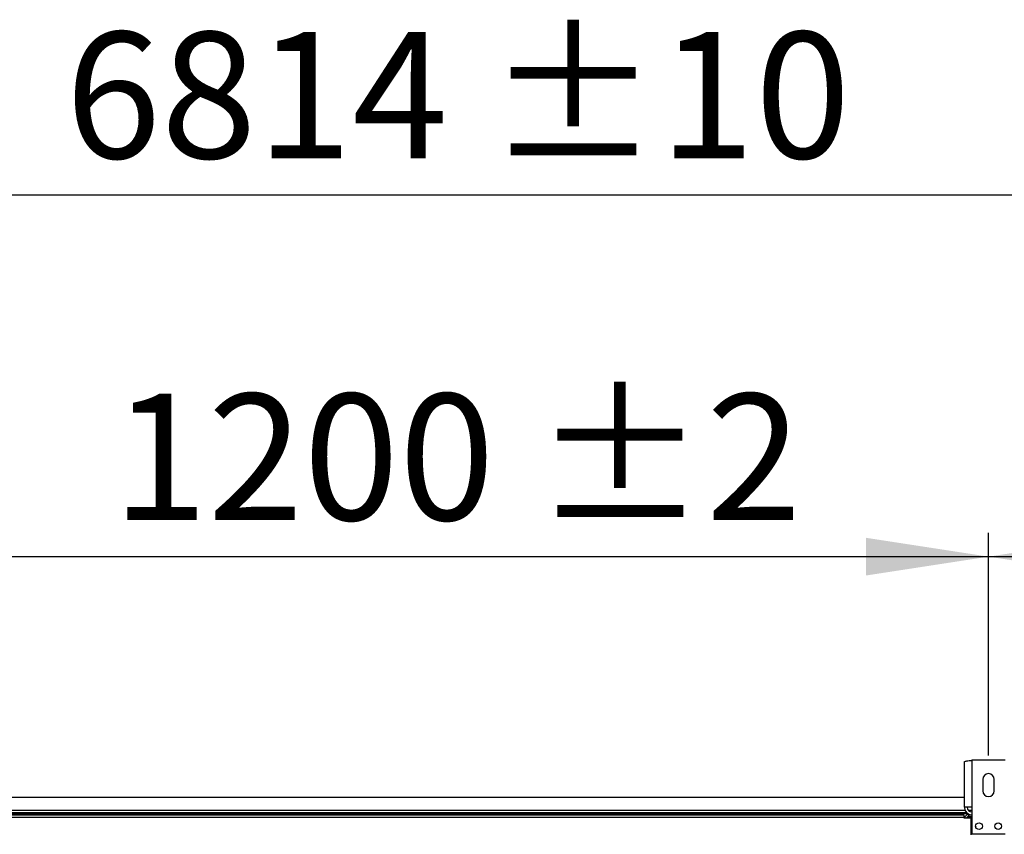
# Model space of a CAD drawing. Units: millimetres. Extents: x 5 to 414, y 3 to 291.
# Drawn here: x 165 to 206, y 169 to 203 of the extents above; entities that cross this region are included whole.
import ezdxf

# ---------------------------------------------------------------- set-up
doc = ezdxf.new("R2010")
doc.units = ezdxf.units.MM
doc.layers.add('GEOMETRY', color=7, linetype='Continuous')
doc.styles.add('SLDTEXTSTYLE0', font='TXT', dxfattribs={"width": 0.605})
doc.dimstyles.new('SLDDIMSTYLE2', dxfattribs={"dimtxt": 5.136637, "dimasz": 3.5, "dimexe": 0, "dimexo": 0.0625, "dimgap": 1.284159, "dimtad": 1, "dimdec": 0, "dimlfac": 25, "dimrnd": 1e-09, "dimzin": 12, "dimdsep": 46, "dimtxsty": 'SLDTEXTSTYLE0', "dimsah": 1, "dimcen": 0.09, "dimadec": 0, "dimazin": 3, "dimtol": 1, "dimtp": 10, "dimtm": 10, "dimtfac": 1, "dimtdec": 0, "dimtofl": 0, "dimtmove": 0, "dimatfit": 3, "dimfxl": 0, "dimfrac": 2, "dimtolj": 1, "dimarcsym": 0})
doc.dimstyles.new('SLDDIMSTYLE5', dxfattribs={"dimtxt": 5.136637, "dimasz": 3.5, "dimexe": 0, "dimexo": 0.0625, "dimgap": 1.284159, "dimtad": 1, "dimdec": 0, "dimlfac": 25, "dimrnd": 1e-09, "dimzin": 12, "dimdsep": 46, "dimtxsty": 'SLDTEXTSTYLE0', "dimsah": 1, "dimcen": 0.09, "dimadec": 0, "dimazin": 3, "dimtol": 1, "dimtp": 2, "dimtm": 2, "dimtfac": 1, "dimtdec": 0, "dimtofl": 0, "dimtmove": 0, "dimatfit": 3, "dimfxl": 0, "dimfrac": 2, "dimtolj": 1, "dimarcsym": 0})

# ---------------------------------------------------------------- blocks, each defined once
blk = doc.blocks.new('_D_4')
at = {"layer": 'GEOMETRY'}
for p, q in [((45.39, 170.791), (45.39, 196.3)), ((317.95, 170.71), (317.95, 196.3)), ((45.39, 195.3), (317.95, 195.3))]:
    blk.add_line(p, q, dxfattribs=at)
for points in [[(45.39, 195.3), (50.527, 194.51), (50.527, 196.09)], [(317.95, 195.3), (312.813, 196.09), (312.813, 194.51)]]:
    blk.add_solid(points, dxfattribs=at)
at = {"layer": 'GEOMETRY', "char_height": 5.2917, "attachment_point": 1, "style": 'SLDTEXTSTYLE0'}
for s, insert in [('±10', (184.659, 202.121)), ('6814', (166.995, 202.121))]:
    blk.add_mtext(s, dxfattribs=dict(at, insert=insert))
blk = doc.blocks.new('_D_9')
at = {"layer": 'GEOMETRY'}
for p, q in [((157.67, 171.814), (157.67, 181.143)), ((205.67, 171.814), (205.67, 181.143)), ((157.67, 180.143), (205.67, 180.143))]:
    blk.add_line(p, q, dxfattribs=at)
for points in [[(157.67, 180.143), (162.807, 179.353), (162.807, 180.934)], [(205.67, 180.143), (200.533, 180.934), (200.533, 179.353)]]:
    blk.add_solid(points, dxfattribs=at)
at = {"layer": 'GEOMETRY', "char_height": 5.2917, "attachment_point": 1, "style": 'SLDTEXTSTYLE0'}
for s, insert in [('±2', (186.619, 186.965)), ('1200', (168.955, 186.965))]:
    blk.add_mtext(s, dxfattribs=dict(at, insert=insert))
blk = doc.blocks.new('_D_10')
at = {"layer": 'GEOMETRY'}
for p, q in [((205.67, 171.814), (205.67, 181.143)), ((301.67, 171.814), (301.67, 181.143)), ((205.67, 180.143), (301.67, 180.143))]:
    blk.add_line(p, q, dxfattribs=at)
for points in [[(205.67, 180.143), (210.807, 179.353), (210.807, 180.934)], [(301.67, 180.143), (296.533, 180.934), (296.533, 179.353)]]:
    blk.add_solid(points, dxfattribs=at)
at = {"layer": 'GEOMETRY', "char_height": 5.2917, "attachment_point": 1, "style": 'SLDTEXTSTYLE0'}
for s, insert in [('±2', (258.619, 186.965)), ('2400', (240.955, 186.965))]:
    blk.add_mtext(s, dxfattribs=dict(at, insert=insert))

msp = doc.modelspace()

# ---------------------------------------------------------------- linework, layer by layer
at = {"color": 7, "linetype": 'Continuous', "lineweight": 25}
for p, q in [((204.97, 171.614), (204.97, 169.646)), ((206.37, 171.614), (204.97, 171.614)), ((204.658, 169.646), (204.658, 171.552)), ((205.43, 170.814), (205.43, 170.334)), ((205.91, 170.334), (205.91, 170.814)), ((204.658, 170.054), (158.682, 170.054)), ((204.97, 169.646), (204.658, 169.646)), ((204.97, 169.646), (204.97, 168.534)), ((204.761, 169.414), (158.579, 169.414)), ((158.71, 169.334), (204.63, 169.334)), ((204.63, 169.214), (158.71, 169.214)), ((204.63, 169.334), (204.63, 169.214)), ((204.63, 169.214), (204.63, 169.206)), ((204.63, 169.206), (204.93, 169.206)), ((204.83, 169.334), (204.83, 169.254)), ((204.83, 169.334), (204.97, 169.334)), ((204.83, 169.254), (204.97, 169.254)), ((204.97, 169.226), (204.83, 169.226)), ((204.93, 169.206), (204.93, 168.494)), ((204.97, 168.534), (206.37, 168.534))]:
    msp.add_line(p, q, dxfattribs=at)
at = {"color": 8, "linetype": 'Continuous', "lineweight": 25}
for p, q in [((204.82, 169.372), (158.52, 169.372)), ((204.687, 169.514), (158.653, 169.514)), ((204.97, 169.514), (204.83, 169.514)), ((204.83, 169.226), (204.83, 169.206))]:
    msp.add_line(p, q, dxfattribs=at)
at = {"color": 7, "linetype": 'Continuous', "lineweight": 25, "flags": 128}
msp.add_lwpolyline([(205.13, 168.848), (205.132, 168.831), (205.133, 168.823)], dxfattribs=at)
at = {"color": 7, "linetype": 'Continuous', "lineweight": 25}
for centre in [(205.27, 168.854), (206.07, 168.854)]:
    msp.add_circle(centre, 0.14, dxfattribs=at)
for centre, radius, start, end in [((205.67, 170.814), 0.24, 0, 180), ((205.67, 170.334), 0.24, 180, 0), ((204.97, 169.646), 0.312, 180, 267.0984), ((204.97, 169.646), 0.192, 180, 270)]:
    msp.add_arc(centre, radius, start, end, dxfattribs=at)
for points, knots in [([(204.658, 171.552), (204.662, 171.557), (204.669, 171.566), (204.723, 171.579), (204.803, 171.592), (204.891, 171.604), (204.948, 171.611), (204.97, 171.614)], [0, 0, 0, 0, 0.216358, 0.432723, 0.649088, 0.865454, 1, 1, 1, 1]), ([(204.83, 169.334), (204.812, 169.332), (204.775, 169.328), (204.726, 169.3), (204.689, 169.258), (204.679, 169.223), (204.673, 169.206)], [0, 0, 0, 0, 0.25162, 0.503257, 0.754894, 1, 1, 1, 1]), ([(204.741, 169.206), (204.743, 169.207), (204.759, 169.211), (204.791, 169.218), (204.82, 169.224), (204.83, 169.226)], [0, 0, 0, 0, 0.102539, 0.677189, 1, 1, 1, 1]), ([(204.83, 169.254), (204.82, 169.253), (204.801, 169.251), (204.776, 169.234), (204.762, 169.22), (204.759, 169.21), (204.759, 169.21)], [0, 0, 0, 0, 0.33248, 0.66496, 0.997309, 1, 1, 1, 1])]:
    msp.add_open_spline(points, degree=3, knots=knots, dxfattribs=at)

# ---------------------------------------------------------------- dimensions: what is measured, and where the dimension line sits
at = {"layer": 'GEOMETRY'}
for base, p1, p2, dimstyle, picture, middle in [((317.95, 195.3), (45.39, 169.791), (317.95, 169.71), 'SLDDIMSTYLE2', '_D_4', (181.67, 195.3)), ((205.67, 180.143), (157.67, 170.814), (205.67, 170.814), 'SLDDIMSTYLE5', '_D_9', (181.67, 180.143)), ((301.67, 180.143), (205.67, 170.814), (301.67, 170.814), 'SLDDIMSTYLE5', '_D_10', (253.67, 180.143))]:
    dim = msp.add_linear_dim(base=base, p1=p1, p2=p2, dimstyle=dimstyle, dxfattribs=at)
    dim.commit()
    dim.dimension.update_dxf_attribs({"geometry": picture, "text_midpoint": middle, "dimtype": 160})

doc.saveas('drawing.dxf')
